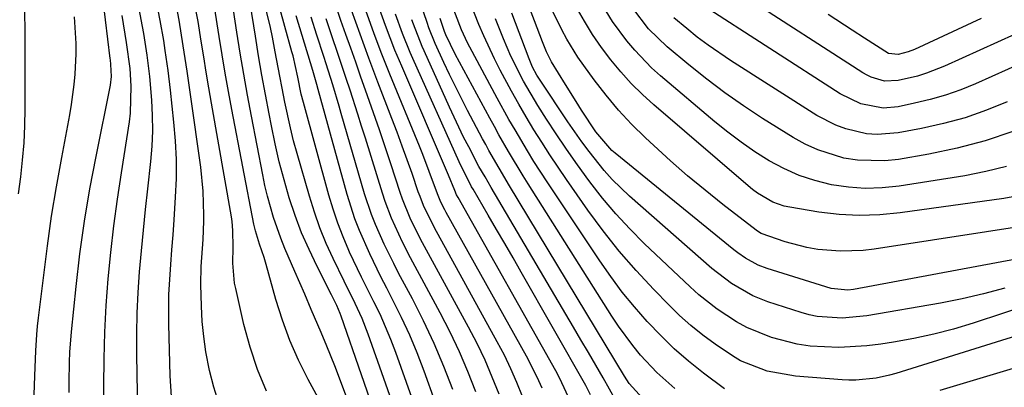
# Model space of a CAD drawing. Units: inches. Extents: x 1879833 to 1885135, y 427378 to 432838.
# Drawn here: x 1883839 to 1884008, y 431429 to 431492 of the extents above; entities that cross this region are included whole.
import ezdxf

# ---------------------------------------------------------------- set-up
doc = ezdxf.new("R2010")
doc.units = ezdxf.units.IN
doc.header["$MEASUREMENT"] = 0
doc.layers.add('7', color=7, linetype='Continuous')
doc.layers.add('8', color=7, linetype='Continuous')

msp = doc.modelspace()

# ---------------------------------------------------------------- linework, layer by layer
at = {"layer": '7', "color": 18}
for points in [[(1883946.63, 431426.95, 1744), (1883943.79, 431430.13, 1744), (1883943.39, 431430.72, 1744), (1883943.01, 431431.33, 1744), (1883923.3, 431463.93, 1744), (1883921.51, 431466.93, 1744), (1883919.77, 431469.96, 1744), (1883919.21, 431470.98, 1744), (1883918.66, 431472, 1744), (1883916.09, 431476.85, 1744), (1883914.01, 431480.91, 1744), (1883913.01, 431482.97, 1744), (1883912.04, 431485.04, 1744), (1883910.54, 431488.32, 1744), (1883909.46, 431490.98, 1744), (1883909.15, 431491.89, 1744), (1883906.78, 431498.92, 1744)], [(1883881.68, 431428.8, 1714), (1883880.1, 431432.5, 1714), (1883878.83, 431436.32, 1714), (1883877.77, 431440.22, 1714), (1883876.38, 431446.36, 1714), (1883876.2, 431447.26, 1714), (1883875.87, 431450.7, 1714), (1883875.96, 431453.42, 1714), (1883875.91, 431456.3, 1714), (1883875.75, 431457.85, 1714), (1883875.63, 431458.62, 1714), (1883872.21, 431478.06, 1714), (1883871.76, 431480.72, 1714), (1883871.31, 431483.37, 1714), (1883870.89, 431486.03, 1714), (1883870.47, 431488.69, 1714), (1883869.96, 431492.05, 1714), (1883869, 431496.92, 1714)], [(1883898.37, 431419.71, 1718), (1883893.99, 431431.45, 1718), (1883893.34, 431433.13, 1718), (1883892.01, 431436.47, 1718), (1883891.02, 431438.82, 1718), (1883889.33, 431442.75, 1718), (1883888.2, 431445.37, 1718), (1883886.49, 431449.29, 1718), (1883884.81, 431453.19, 1718), (1883884.11, 431454.95, 1718), (1883882.86, 431458.51, 1718), (1883881.82, 431462.15, 1718), (1883881.39, 431463.98, 1718), (1883881, 431465.83, 1718), (1883879.08, 431475.85, 1718), (1883878.41, 431479.45, 1718), (1883877.77, 431483.05, 1718), (1883877.16, 431486.65, 1718), (1883876.59, 431490.26, 1718), (1883875.54, 431497.06, 1718)], [(1883847.82, 431428.59, 1704), (1883847.83, 431430.32, 1704), (1883847.89, 431433.76, 1704), (1883847.97, 431435.48, 1704), (1883848.25, 431438.92, 1704), (1883849.04, 431446.7, 1704), (1883849.7, 431452.29, 1704), (1883850.47, 431457.86, 1704), (1883851.4, 431463.41, 1704), (1883852.45, 431468.94, 1704), (1883854.94, 431481.15, 1704), (1883855.11, 431482.67, 1704), (1883855.01, 431484.72, 1704), (1883854.91, 431485.5, 1704), (1883854.88, 431485.75, 1704), (1883853.69, 431495.67, 1704)], [(1883925.53, 431427.85, 1734), (1883924.56, 431430.26, 1734), (1883923.53, 431432.63, 1734), (1883922.4, 431434.96, 1734), (1883921.19, 431437.26, 1734), (1883910.41, 431456.77, 1734), (1883908.57, 431460.55, 1734), (1883907.95, 431462.11, 1734), (1883907.66, 431462.9, 1734), (1883906.58, 431466.04, 1734), (1883905.74, 431468.39, 1734), (1883904.9, 431470.75, 1734), (1883904.03, 431473.09, 1734), (1883903.15, 431475.43, 1734), (1883900.75, 431481.68, 1734), (1883899.2, 431485.79, 1734), (1883897.69, 431489.91, 1734), (1883896.95, 431491.97, 1734), (1883895.49, 431496.11, 1734)], [(1883960.09, 431429.18, 1748), (1883956.49, 431431.9, 1748), (1883953.96, 431433.93, 1748), (1883951.51, 431436.05, 1748), (1883949.18, 431438.29, 1748), (1883946.93, 431440.63, 1748), (1883946.86, 431440.71, 1748), (1883944.69, 431443.2, 1748), (1883942.61, 431445.74, 1748), (1883940.64, 431448.39, 1748), (1883938.75, 431451.09, 1748), (1883929.75, 431464.62, 1748), (1883927.47, 431468.12, 1748), (1883926.37, 431469.9, 1748), (1883924.23, 431473.49, 1748), (1883923.19, 431475.3, 1748), (1883921.17, 431478.96, 1748), (1883916.5, 431487.66, 1748), (1883916.11, 431488.4, 1748), (1883915.04, 431490.65, 1748), (1883913.31, 431495.25, 1748)], [(1884010.08, 431451.39, 1756), (1883982.23, 431446.2, 1756), (1883981.27, 431446.07, 1756), (1883978.4, 431446.37, 1756), (1883967.45, 431449.81, 1756), (1883965.91, 431450.38, 1756), (1883963.73, 431451.55, 1756), (1883962.38, 431452.48, 1756), (1883961.72, 431452.99, 1756), (1883941.36, 431469.52, 1756), (1883940.83, 431469.98, 1756), (1883938.08, 431473.18, 1756), (1883935.62, 431476.9, 1756), (1883934.69, 431478.35, 1756), (1883932.85, 431481.27, 1756), (1883930.46, 431485.17, 1756), (1883929.64, 431486.85, 1756), (1883929.15, 431488, 1756), (1883928.92, 431488.58, 1756), (1883925.89, 431496.55, 1756)], [(1883859.73, 431418.67, 1708), (1883859.43, 431435.02, 1708), (1883859.42, 431438.58, 1708), (1883859.48, 431442.14, 1708), (1883859.66, 431445.69, 1708), (1883859.91, 431449.24, 1708), (1883860.23, 431452.78, 1708), (1883860.57, 431456.33, 1708), (1883860.93, 431459.87, 1708), (1883861.31, 431463.41, 1708), (1883861.84, 431468.11, 1708), (1883862.06, 431470.73, 1708), (1883862.17, 431473.36, 1708), (1883862.14, 431475.98, 1708), (1883862, 431478.61, 1708), (1883861.65, 431482.64, 1708), (1883861.21, 431486.32, 1708), (1883860.63, 431489.98, 1708), (1883860.42, 431491.2, 1708), (1883859.67, 431495.15, 1708)], [(1883873.47, 431426.71, 1712), (1883872.61, 431429.5, 1712), (1883871.89, 431432.34, 1712), (1883871.27, 431435.53, 1712), (1883870.89, 431438.12, 1712), (1883870.64, 431440.72, 1712), (1883870.49, 431443.33, 1712), (1883870.4, 431447.02, 1712), (1883870.48, 431450.12, 1712), (1883870.79, 431454.76, 1712), (1883870.89, 431457.86, 1712), (1883870.91, 431458.9, 1712), (1883870.8, 431463.04, 1712), (1883870.38, 431467.15, 1712), (1883868.67, 431479.17, 1712), (1883868.04, 431483.54, 1712), (1883867.39, 431487.9, 1712), (1883866.69, 431492.26, 1712), (1883866.16, 431494.98, 1712)], [(1883892.88, 431423.25, 1716), (1883888.8, 431430.79, 1716), (1883887.14, 431434.1, 1716), (1883885.64, 431437.48, 1716), (1883884.37, 431440.96, 1716), (1883883.25, 431444.49, 1716), (1883881.58, 431450.48, 1716), (1883881.23, 431451.65, 1716), (1883880.46, 431453.97, 1716), (1883879.77, 431456.23, 1716), (1883879.51, 431457.39, 1716), (1883875.72, 431476.97, 1716), (1883875.13, 431480.09, 1716), (1883874.57, 431483.21, 1716), (1883874.04, 431486.34, 1716), (1883873.54, 431489.48, 1716), (1883872.75, 431494.56, 1716)], [(1883904.44, 431423.35, 1722), (1883899.09, 431438.55, 1722), (1883898.06, 431441.2, 1722), (1883896.85, 431443.78, 1722), (1883894.95, 431447.61, 1722), (1883893.07, 431451.49, 1722), (1883891.89, 431454.09, 1722), (1883890.81, 431456.73, 1722), (1883889.86, 431459.43, 1722), (1883889, 431462.16, 1722), (1883886.89, 431469.46, 1722), (1883886.3, 431471.64, 1722), (1883885.74, 431473.84, 1722), (1883884.78, 431478.26, 1722), (1883884.33, 431480.63, 1722), (1883883.93, 431482.71, 1722), (1883883.16, 431486.87, 1722), (1883882.68, 431489.36, 1722), (1883882.33, 431491.02, 1722), (1883881.54, 431494.31, 1722)], [(1883907.48, 431425.16, 1724), (1883903.82, 431435.41, 1724), (1883902.98, 431437.63, 1724), (1883901.1, 431441.96, 1724), (1883900.06, 431444.09, 1724), (1883897.93, 431448.32, 1724), (1883895.9, 431452.6, 1724), (1883895.77, 431452.88, 1724), (1883894.77, 431455.19, 1724), (1883893.85, 431457.53, 1724), (1883893.05, 431459.92, 1724), (1883892.32, 431462.33, 1724), (1883887.98, 431478.17, 1724), (1883887.62, 431479.62, 1724), (1883887.01, 431482.55, 1724), (1883886.2, 431486.16, 1724), (1883886.01, 431486.87, 1724), (1883884.8, 431491.23, 1724), (1883883.98, 431494.12, 1724)], [(1883921.5, 431428.27, 1732), (1883920.33, 431431.2, 1732), (1883919.09, 431434.09, 1732), (1883917.72, 431436.93, 1732), (1883916.27, 431439.73, 1732), (1883908.37, 431454.18, 1732), (1883907.29, 431456.27, 1732), (1883906.28, 431458.39, 1732), (1883904.96, 431461.67, 1732), (1883904.58, 431462.78, 1732), (1883902.96, 431467.72, 1732), (1883901.99, 431470.63, 1732), (1883901.01, 431473.53, 1732), (1883900, 431476.42, 1732), (1883898.98, 431479.31, 1732), (1883897.78, 431482.69, 1732), (1883896.93, 431485.08, 1732), (1883896.08, 431487.47, 1732), (1883895.24, 431489.86, 1732), (1883894.4, 431492.25, 1732), (1883893.57, 431494.64, 1732)], [(1883928.85, 431429.31, 1736), (1883928.03, 431431.16, 1736), (1883926.18, 431434.77, 1736), (1883912.43, 431459.35, 1736), (1883912.19, 431459.8, 1736), (1883911.53, 431461.16, 1736), (1883910.95, 431462.56, 1736), (1883909.52, 431466.41, 1736), (1883908.41, 431469.28, 1736), (1883907.84, 431470.71, 1736), (1883902.81, 431483.04, 1736), (1883902.12, 431484.76, 1736), (1883901.44, 431486.49, 1736), (1883900.12, 431489.95, 1736), (1883899.49, 431491.69, 1736), (1883898.24, 431495.18, 1736)], [(1883933.72, 431427, 1738), (1883931.92, 431430.98, 1738), (1883931.23, 431432.27, 1738), (1883914.46, 431461.94, 1738), (1883914.23, 431462.39, 1738), (1883913.9, 431463.16, 1738), (1883912.84, 431465.78, 1738), (1883904.82, 431484.39, 1738), (1883903.66, 431487.18, 1738), (1883902.02, 431491.4, 1738), (1883900.99, 431494.24, 1738)], [(1884014.97, 431457.58, 1758), (1883985.77, 431453.09, 1758), (1883983.85, 431452.86, 1758), (1883980, 431452.73, 1758), (1883976.13, 431453.06, 1758), (1883974.24, 431453.37, 1758), (1883970.52, 431454.33, 1758), (1883966.4, 431455.75, 1758), (1883965.75, 431456.16, 1758), (1883965.54, 431456.32, 1758), (1883959.82, 431460.76, 1758), (1883956.78, 431463.18, 1758), (1883953.8, 431465.65, 1758), (1883950.88, 431468.21, 1758), (1883948.01, 431470.81, 1758), (1883946.57, 431472.15, 1758), (1883944.21, 431474.48, 1758), (1883941.94, 431476.9, 1758), (1883939.82, 431479.43, 1758), (1883937.78, 431482.05, 1758), (1883935.99, 431484.5, 1758), (1883934.96, 431485.98, 1758), (1883933.08, 431489.06, 1758), (1883932.23, 431490.65, 1758), (1883930.67, 431493.91, 1758)], [(1884008.45, 431467.25, 1762), (1884004.9, 431466.36, 1762), (1884001.31, 431465.65, 1762), (1883990.03, 431463.89, 1762), (1883987.13, 431463.59, 1762), (1883984.23, 431463.5, 1762), (1883981.34, 431463.71, 1762), (1883978.46, 431464.12, 1762), (1883975.57, 431464.85, 1762), (1883972.88, 431465.73, 1762), (1883970.28, 431466.89, 1762), (1883967.76, 431468.23, 1762), (1883965.33, 431469.77, 1762), (1883962.96, 431471.38, 1762), (1883960.67, 431473.11, 1762), (1883958.43, 431474.91, 1762), (1883949.17, 431482.76, 1762), (1883947.62, 431484.15, 1762), (1883944.73, 431487.14, 1762), (1883943.39, 431488.73, 1762), (1883940.94, 431492.08, 1762), (1883939.82, 431493.84, 1762)], [(1884009.5, 431473.24, 1764), (1884004.79, 431471.63, 1764), (1883999.98, 431470.37, 1764), (1883995.1, 431469.34, 1764), (1883989.94, 431468.45, 1764), (1883987.59, 431468.19, 1764), (1883982.92, 431468.3, 1764), (1883980.58, 431468.67, 1764), (1883976.08, 431470.08, 1764), (1883973.95, 431471.08, 1764), (1883971.88, 431472.22, 1764), (1883966.64, 431475.48, 1764), (1883963.37, 431477.61, 1764), (1883960.16, 431479.83, 1764), (1883957.06, 431482.18, 1764), (1883954.01, 431484.62, 1764), (1883950.31, 431487.72, 1764), (1883947.12, 431490.83, 1764), (1883944.39, 431494.36, 1764)], [(1884025.51, 431491.43, 1768), (1884003.13, 431481.41, 1768), (1884000.58, 431480.37, 1768), (1883998, 431479.44, 1768), (1883995.36, 431478.69, 1768), (1883992.68, 431478.06, 1768), (1883989.86, 431477.48, 1768), (1883987.28, 431477.25, 1768), (1883983.46, 431477.98, 1768), (1883979.93, 431479.67, 1768), (1883955.82, 431495.17, 1768)], [(1883841.86, 431428.14, 1702), (1883841.94, 431431.4, 1702), (1883842.12, 431435.67, 1702), (1883842.32, 431438.51, 1702), (1883842.45, 431439.92, 1702), (1883842.61, 431441.34, 1702), (1883843.48, 431448.63, 1702), (1883844.13, 431453.68, 1702), (1883844.85, 431458.72, 1702), (1883845.68, 431463.74, 1702), (1883846.57, 431468.76, 1702), (1883847.96, 431476.1, 1702), (1883848.26, 431477.83, 1702), (1883848.72, 431481.3, 1702), (1883848.89, 431483.04, 1702), (1883849.05, 431486.54, 1702), (1883849.02, 431488.29, 1702), (1883848.77, 431492.86, 1702)], [(1883853.88, 431419.53, 1706), (1883853.79, 431429.73, 1706), (1883853.82, 431434.3, 1706), (1883853.93, 431438.87, 1706), (1883854.19, 431443.44, 1706), (1883854.53, 431448, 1706), (1883854.99, 431452.55, 1706), (1883855.51, 431457.1, 1706), (1883856.12, 431461.63, 1706), (1883856.79, 431466.16, 1706), (1883858.18, 431474.87, 1706), (1883858.37, 431476.39, 1706), (1883858.49, 431480.97, 1706), (1883858.29, 431484.04, 1706), (1883857.67, 431488.48, 1706), (1883856.95, 431493.1, 1706)], [(1883910.56, 431426.98, 1726), (1883908.66, 431432.23, 1726), (1883907.46, 431435.33, 1726), (1883906.19, 431438.4, 1726), (1883904.79, 431441.41, 1726), (1883903.31, 431444.38, 1726), (1883902.25, 431446.41, 1726), (1883901.25, 431448.35, 1726), (1883899.33, 431452.28, 1726), (1883897.56, 431456.27, 1726), (1883896.77, 431458.3, 1726), (1883895.45, 431462.46, 1726), (1883890.48, 431480.44, 1726), (1883890.26, 431481.25, 1726), (1883889.93, 431482.46, 1726), (1883889.7, 431483.27, 1726), (1883889.58, 431483.67, 1726), (1883887.78, 431489.65, 1726), (1883886.74, 431493.04, 1726)], [(1883913.56, 431429.08, 1728), (1883912.01, 431433.04, 1728), (1883910.36, 431436.95, 1728), (1883908.55, 431440.8, 1728), (1883906.64, 431444.59, 1728), (1883904.29, 431449, 1728), (1883903.44, 431450.64, 1728), (1883901.81, 431453.96, 1728), (1883900.31, 431457.34, 1728), (1883899.63, 431459.05, 1728), (1883898.47, 431462.56, 1728), (1883894.44, 431476.34, 1728), (1883894.08, 431477.56, 1728), (1883892.99, 431481.2, 1728), (1883891.87, 431484.83, 1728), (1883891.49, 431486.04, 1728), (1883890.3, 431489.73, 1728), (1883889.31, 431492.78, 1728)], [(1883941.51, 431427.19, 1742), (1883939.3, 431431.05, 1742), (1883938.05, 431433.23, 1742), (1883936.79, 431435.41, 1742), (1883935.52, 431437.59, 1742), (1883934.25, 431439.76, 1742), (1883920.15, 431463.64, 1742), (1883919.09, 431465.45, 1742), (1883918.05, 431467.27, 1742), (1883916.29, 431470.61, 1742), (1883915.43, 431472.29, 1742), (1883913.78, 431475.69, 1742), (1883912.99, 431477.4, 1742), (1883908.65, 431487.02, 1742), (1883908.32, 431487.77, 1742), (1883906.81, 431491.6, 1742), (1883906.53, 431492.37, 1742)], [(1883951.62, 431429.22, 1746), (1883948.54, 431431.97, 1746), (1883945.73, 431434.98, 1746), (1883944.43, 431436.59, 1746), (1883941.98, 431439.91, 1746), (1883940.84, 431441.63, 1746), (1883926.5, 431464.26, 1746), (1883925.64, 431465.64, 1746), (1883923.11, 431469.82, 1746), (1883921.48, 431472.64, 1746), (1883920.69, 431474.07, 1746), (1883919.91, 431475.5, 1746), (1883913.97, 431486.48, 1746), (1883912.36, 431489.75, 1746), (1883912.12, 431490.37, 1746), (1883911.38, 431492.57, 1746)], [(1884013.09, 431443.83, 1752), (1884002.72, 431440.44, 1752), (1883999.36, 431439.43, 1752), (1883995.97, 431438.53, 1752), (1883992.54, 431437.8, 1752), (1883989.08, 431437.18, 1752), (1883986.89, 431436.84, 1752), (1883984.51, 431436.54, 1752), (1883979.72, 431436.27, 1752), (1883974.81, 431436.52, 1752), (1883972.57, 431436.84, 1752), (1883968.17, 431437.99, 1752), (1883963.95, 431439.68, 1752), (1883962.19, 431440.63, 1752), (1883958.85, 431442.8, 1752), (1883955.72, 431445.28, 1752), (1883954.23, 431446.62, 1752), (1883946.38, 431454.08, 1752), (1883943.88, 431456.57, 1752), (1883941.48, 431459.15, 1752), (1883939.22, 431461.85, 1752), (1883937.05, 431464.62, 1752), (1883936.41, 431465.49, 1752), (1883934.65, 431467.91, 1752), (1883932.93, 431470.36, 1752), (1883931.26, 431472.84, 1752), (1883929.63, 431475.35, 1752), (1883928.13, 431477.7, 1752), (1883925.69, 431481.84, 1752), (1883923.52, 431486.13, 1752), (1883922.88, 431487.6, 1752), (1883922.27, 431489.08, 1752), (1883920.91, 431492.51, 1752)], [(1884008.13, 431446.4, 1754), (1884004.5, 431445.43, 1754), (1884000.83, 431444.6, 1754), (1883997.14, 431443.88, 1754), (1883984.52, 431441.67, 1754), (1883980.26, 431441.27, 1754), (1883976, 431441.56, 1754), (1883974.61, 431441.86, 1754), (1883973.23, 431442.24, 1754), (1883967.55, 431444.08, 1754), (1883964.94, 431445.1, 1754), (1883961.29, 431447.19, 1754), (1883957.95, 431449.76, 1754), (1883943.85, 431462.16, 1754), (1883940.88, 431465.03, 1754), (1883939.5, 431466.57, 1754), (1883936.91, 431469.81, 1754), (1883935.67, 431471.47, 1754), (1883933.3, 431474.87, 1754), (1883928.55, 431481.99, 1754), (1883927.99, 431482.87, 1754), (1883927.25, 431484.24, 1754), (1883926.63, 431485.68, 1754), (1883923.7, 431493.5, 1754)], [(1884008.56, 431478.3, 1766), (1884004.98, 431476.86, 1766), (1884001.34, 431475.59, 1766), (1883997.63, 431474.58, 1766), (1883993.87, 431473.73, 1766), (1883989.89, 431472.98, 1766), (1883986.27, 431472.69, 1766), (1883984.46, 431472.84, 1766), (1883980.9, 431473.67, 1766), (1883979.18, 431474.29, 1766), (1883975.94, 431475.99, 1766), (1883961.17, 431485.37, 1766), (1883957.32, 431487.99, 1766), (1883955.46, 431489.39, 1766), (1883953.64, 431490.84, 1766), (1883951.44, 431492.67, 1766)], [(1884004.08, 431492.56, 1772), (1883992.68, 431487.29, 1772), (1883991.59, 431486.85, 1772), (1883989.87, 431486.4, 1772), (1883988.23, 431486.6, 1772), (1883984.07, 431489.23, 1772), (1883982.01, 431490.56, 1772), (1883977.9, 431493.27, 1772)], [(1884018.12, 431435.23, 1748), (1883997, 431428.9, 1748)]]:
    msp.add_polyline3d(points, dxfattribs=at)
at = {"layer": '8', "color": 18}
for points in [[(1883839.18, 431462.54, 1700), (1883839.56, 431465.45, 1700), (1883839.87, 431468.35, 1700), (1883840.12, 431471.27, 1700), (1883840.25, 431474.18, 1700), (1883840.31, 431477.11, 1700), (1883840.33, 431488.07, 1700), (1883840.32, 431489.67, 1700), (1883840.23, 431494.44, 1700), (1883840.15, 431497.63, 1700), (1883840.11, 431499.22, 1700), (1883840.07, 431500.81, 1700), (1883839.8, 431514.06, 1700), (1883839.44, 431517.95, 1700), (1883838.82, 431520.89, 1700)], [(1884028.07, 431498.14, 1770), (1883997.83, 431484.41, 1770), (1883994.74, 431483.2, 1770), (1883993.16, 431482.73, 1770), (1883989.86, 431481.96, 1770), (1883987.52, 431481.87, 1770), (1883985.24, 431482.53, 1770), (1883984.53, 431482.88, 1770), (1883983.84, 431483.28, 1770), (1883963.41, 431496.46, 1770)], [(1884014.71, 431439.69, 1750), (1883989.49, 431431.83, 1750), (1883988.37, 431431.51, 1750), (1883986.09, 431431.02, 1750), (1883982.61, 431430.68, 1750), (1883981.44, 431430.69, 1750), (1883980.28, 431430.74, 1750), (1883972.27, 431431.34, 1750), (1883967.44, 431432.2, 1750), (1883962.87, 431434, 1750), (1883961.46, 431434.81, 1750), (1883958.49, 431436.82, 1750), (1883956.4, 431438.38, 1750), (1883954.37, 431440.02, 1750), (1883952.43, 431441.76, 1750), (1883950.55, 431443.58, 1750), (1883948.01, 431446.18, 1750), (1883944.99, 431449.42, 1750), (1883942.09, 431452.75, 1750), (1883939.35, 431456.22, 1750), (1883936.72, 431459.79, 1750), (1883933.05, 431465.02, 1750), (1883931.6, 431467.12, 1750), (1883930.19, 431469.24, 1750), (1883928.81, 431471.38, 1750), (1883927.46, 431473.53, 1750), (1883926.15, 431475.72, 1750), (1883924.87, 431477.91, 1750), (1883923.63, 431480.14, 1750), (1883921.71, 431483.74, 1750), (1883920.73, 431485.67, 1750), (1883918.89, 431489.58, 1750), (1883918.04, 431491.56, 1750), (1883916.43, 431495.57, 1750)], [(1883865.4, 431427.88, 1710), (1883865.15, 431431.42, 1710), (1883864.93, 431440.25, 1710), (1883864.91, 431442.8, 1710), (1883864.95, 431445.35, 1710), (1883865.07, 431447.9, 1710), (1883865.25, 431450.45, 1710), (1883865.46, 431453, 1710), (1883865.66, 431455.55, 1710), (1883865.84, 431458.1, 1710), (1883866.09, 431461.99, 1710), (1883866.22, 431465.21, 1710), (1883866.22, 431468.42, 1710), (1883866.06, 431471.64, 1710), (1883865.79, 431474.85, 1710), (1883865.19, 431480.28, 1710), (1883864.78, 431483.7, 1710), (1883864.3, 431487.11, 1710), (1883864.04, 431488.81, 1710), (1883863.45, 431492.21, 1710), (1883863.11, 431494, 1710)], [(1883901.41, 431421.54, 1720), (1883894.47, 431441.63, 1720), (1883894.3, 431442.1, 1720), (1883893.7, 431443.47, 1720), (1883893.25, 431444.36, 1720), (1883893.03, 431444.81, 1720), (1883892.8, 431445.25, 1720), (1883890.31, 431450.14, 1720), (1883888.94, 431453.01, 1720), (1883887.67, 431455.91, 1720), (1883886.56, 431458.88, 1720), (1883885.55, 431461.89, 1720), (1883884.67, 431464.95, 1720), (1883883.85, 431468.02, 1720), (1883883.13, 431471.11, 1720), (1883882.49, 431474.23, 1720), (1883882.1, 431476.25, 1720), (1883881.48, 431479.56, 1720), (1883880.88, 431482.88, 1720), (1883880.31, 431486.2, 1720), (1883879.76, 431489.53, 1720), (1883878.84, 431495.18, 1720)], [(1884010.13, 431462.16, 1760), (1884007.98, 431461.77, 1760), (1883990.19, 431459.29, 1760), (1883986.7, 431458.96, 1760), (1883983.21, 431458.85, 1760), (1883979.73, 431459.05, 1760), (1883976.25, 431459.45, 1760), (1883971.32, 431460.26, 1760), (1883970.32, 431460.48, 1760), (1883968.41, 431461.15, 1760), (1883965.76, 431462.69, 1760), (1883964.93, 431463.3, 1760), (1883964.14, 431463.95, 1760), (1883948.01, 431477.8, 1760), (1883946.04, 431479.59, 1760), (1883944.14, 431481.46, 1760), (1883942.35, 431483.44, 1760), (1883940.63, 431485.49, 1760), (1883939.04, 431487.63, 1760), (1883937.52, 431489.83, 1760), (1883936.12, 431492.1, 1760), (1883934.55, 431494.88, 1760)], [(1883917.51, 431428.68, 1730), (1883916.15, 431432.13, 1730), (1883914.7, 431435.53, 1730), (1883913.1, 431438.87, 1730), (1883911.41, 431442.17, 1730), (1883906.34, 431451.59, 1730), (1883904.95, 431454.28, 1730), (1883903.06, 431458.41, 1730), (1883901.99, 431461.23, 1730), (1883901.52, 431462.67, 1730), (1883898.59, 431472.1, 1730), (1883897.95, 431474.15, 1730), (1883897.3, 431476.2, 1730), (1883895.97, 431480.28, 1730), (1883895.29, 431482.32, 1730), (1883893.93, 431486.39, 1730), (1883892.78, 431489.8, 1730), (1883891.86, 431492.52, 1730)], [(1883937.16, 431428.18, 1740), (1883936.35, 431429.74, 1740), (1883925.3, 431449.15, 1740), (1883923.9, 431451.6, 1740), (1883922.5, 431454.04, 1740), (1883921.08, 431456.48, 1740), (1883919.65, 431458.91, 1740), (1883917.03, 431463.37, 1740), (1883916.79, 431463.77, 1740), (1883914.64, 431468.02, 1740), (1883906.75, 431485.71, 1740), (1883906.29, 431486.78, 1740), (1883904.97, 431490.02, 1740), (1883903.77, 431493.31, 1740)]]:
    msp.add_polyline3d(points, dxfattribs=at)

doc.saveas('drawing.dxf')
